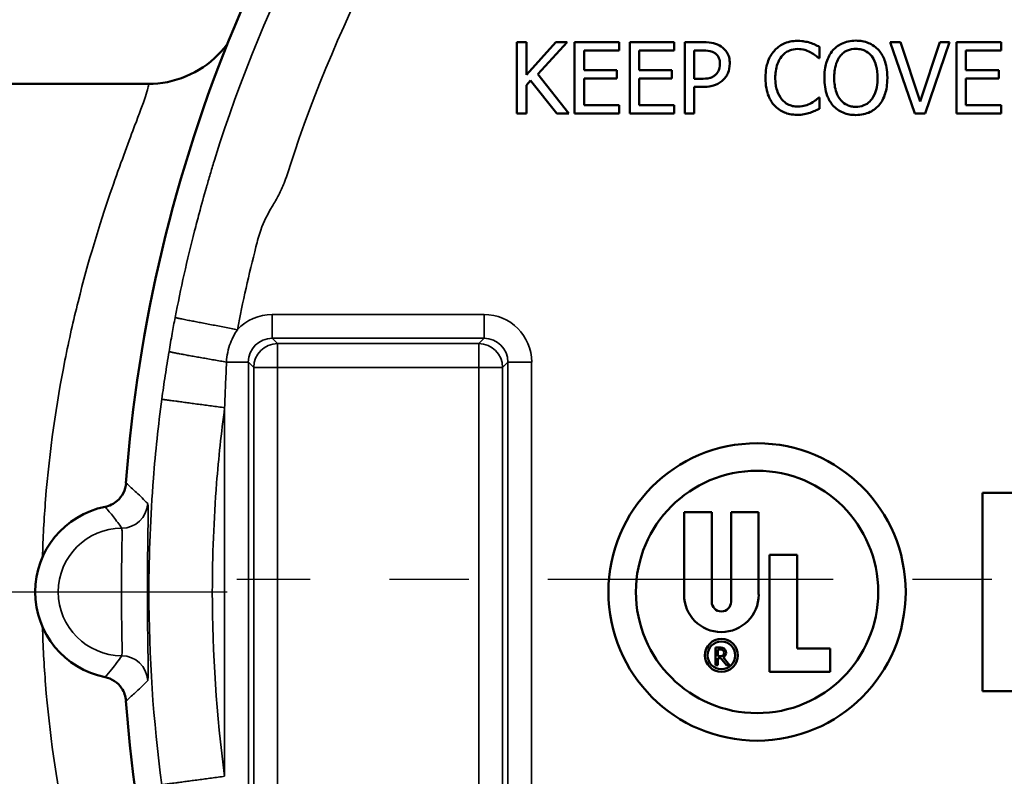
# Model space of a CAD drawing. Units: inches. Extents: x 0.1 to 17.5, y 0.1 to 13.5.
# Drawn here: x 8 to 9.3, y 8.8 to 9.8 of the extents above; entities that cross this region are included whole.
import ezdxf

# ---------------------------------------------------------------- set-up
doc = ezdxf.new("R2010")
doc.units = ezdxf.units.IN
doc.header["$LTSCALE"] = 0.8
doc.header["$MEASUREMENT"] = 0
doc.linetypes.add('CHAIN', pattern=[0.7087, 0.4724, -0.0591, 0.1181, -0.0591])
for name, color, linetype, lineweight in [('Center Mark (ANSI)', 7, 'Continuous', 25), ('Centerline (ANSI)', 7, 'Continuous', 25), ('Dimension (ANSI)', 7, 'Continuous', 25), ('Visible (ANSI)', 7, 'Continuous', 50), ('Visible Narrow (ANSI)', 7, 'Continuous', 35)]:
    doc.layers.add(name, color=color, linetype=linetype, lineweight=lineweight)
doc.styles.add('Note Text (ANSI)', font='tahoma.ttf')
doc.dimstyles.new('Default (ANSI)', dxfattribs={"dimscale": 0.8, "dimtxt": 0.15, "dimasz": 0.098425, "dimexe": 0.125, "dimexo": 0.0625, "dimgap": 0.031496, "dimtad": 0, "dimtih": 1, "dimtoh": 1, "dimrnd": 1e-08, "dimzin": 4, "dimdsep": 46, "dimtxsty": 'Note Text (ANSI)', "dimcen": 0.09, "dimdle": 0.393701, "dimclrd": 256, "dimclre": 256, "dimclrt": 256, "dimadec": 0, "dimazin": 1, "dimtfac": 0.8, "dimtofl": 0, "dimtmove": 0, "dimatfit": 3, "dimfxl": 1, "dimtolj": 1, "dimtzin": 4, "dimlwd": -1, "dimlwe": -1, "dimarcsym": 0})

# ---------------------------------------------------------------- blocks, each defined once
blk = doc.blocks.new('*D18')
at = {"layer": 'Defpoints', "color": 0, "transparency": 16777216}
for p in [(10.8943, 10.6676), (9.1108, 7.3977)]:
    blk.add_point(p, dxfattribs=at)
at = {"layer": 'Dimension (ANSI)', "transparency": 16777216}
for p, q in [((10.0025, 8.9607), (10.0025, 9.1047)), ((9.9305, 9.0327), (10.0745, 9.0327)), ((8.8754, 6.966), (9.0731, 7.3285)), ((8.7966, 6.966), (8.8754, 6.966))]:
    blk.add_line(p, q, dxfattribs=at)
blk.add_solid([(9.0616, 7.3348), (9.0846, 7.3223), (9.1108, 7.3977)], dxfattribs=at)
at = {"layer": 'Dimension (ANSI)', "transparency": 16777216, "insert": (8.4943, 6.966), "char_height": 0.12, "attachment_point": 5, "style": 'Note Text (ANSI)'}
blk.add_mtext('\\A1; ∅3.72"\\P[∅95]', dxfattribs=at)

msp = doc.modelspace()

# ---------------------------------------------------------------- linework, layer by layer
at = {"layer": 'Center Mark (ANSI)', "linetype": 'CHAIN', "ltscale": 0.952448}
msp.add_line((11.6773, 9.0484), (8.2849, 9.0484), dxfattribs=at)
at = {"layer": 'Centerline (ANSI)', "linetype": 'CHAIN', "ltscale": 0.952448}
msp.add_line((7.2933, 9.0327), (8.2728, 9.0327), dxfattribs=at)
at = {"layer": 'Visible (ANSI)'}
for p, q in [((8.6503, 9.726), (8.6384, 9.726)), ((8.6384, 9.726), (8.6384, 9.636)), ((8.6873, 9.726), (8.6503, 9.6846)), ((8.6503, 9.6846), (8.6503, 9.726)), ((8.6646, 9.6858), (8.7018, 9.726)), ((8.7018, 9.726), (8.6873, 9.726)), ((8.7675, 9.726), (8.7112, 9.726)), ((8.7112, 9.726), (8.7112, 9.636)), ((8.7675, 9.7153), (8.7675, 9.726)), ((8.8369, 9.726), (8.7806, 9.726)), ((8.7806, 9.726), (8.7806, 9.636)), ((8.8369, 9.7153), (8.8369, 9.726)), ((8.85, 9.726), (8.85, 9.636)), ((8.8726, 9.726), (8.85, 9.726)), ((9.1221, 9.726), (9.1092, 9.726)), ((9.1092, 9.726), (9.1402, 9.636)), ((9.147, 9.6512), (9.1221, 9.726)), ((9.172, 9.726), (9.147, 9.6512)), ((9.1532, 9.636), (9.1841, 9.726)), ((9.1841, 9.726), (9.172, 9.726)), ((9.2491, 9.726), (9.1928, 9.726)), ((9.1928, 9.726), (9.1928, 9.636)), ((9.2491, 9.7153), (9.2491, 9.726)), ((8.7231, 9.6907), (8.7231, 9.7153)), ((8.7231, 9.7153), (8.7675, 9.7153)), ((8.7926, 9.6907), (8.7926, 9.7153)), ((8.7926, 9.7153), (8.8369, 9.7153)), ((8.862, 9.7156), (8.8719, 9.7156)), ((8.862, 9.6797), (8.862, 9.7156)), ((9.0201, 9.7056), (9.0201, 9.72)), ((9.2047, 9.6907), (9.2047, 9.7153)), ((9.2047, 9.7153), (9.2491, 9.7153)), ((9.0192, 9.7056), (9.0201, 9.7056)), ((8.7645, 9.6907), (8.7231, 9.6907)), ((8.7645, 9.68), (8.7645, 9.6907)), ((8.8339, 9.6907), (8.7926, 9.6907)), ((8.8339, 9.68), (8.8339, 9.6907)), ((9.2461, 9.6907), (9.2047, 9.6907)), ((9.2461, 9.68), (9.2461, 9.6907)), ((8.6503, 9.6719), (8.6556, 9.6778)), ((8.6556, 9.6778), (8.6885, 9.636)), ((8.704, 9.636), (8.6646, 9.6858)), ((8.7231, 9.68), (8.7645, 9.68)), ((8.7231, 9.6466), (8.7231, 9.68)), ((8.7926, 9.6466), (8.7926, 9.68)), ((8.7926, 9.68), (8.8339, 9.68)), ((8.8702, 9.6797), (8.862, 9.6797)), ((9.2047, 9.68), (9.2461, 9.68)), ((9.2047, 9.6466), (9.2047, 9.68)), ((7.3933, 9.6733), (8.1728, 9.6733)), ((8.6503, 9.636), (8.6503, 9.6719)), ((8.862, 9.636), (8.862, 9.6695)), ((8.862, 9.6695), (8.8721, 9.6695)), ((9.0201, 9.6564), (9.0192, 9.6564)), ((9.0201, 9.6421), (9.0201, 9.6564)), ((8.7675, 9.6466), (8.7231, 9.6466)), ((8.7675, 9.636), (8.7675, 9.6466)), ((8.8369, 9.6466), (8.7926, 9.6466)), ((8.8369, 9.636), (8.8369, 9.6466)), ((9.2491, 9.6466), (9.2047, 9.6466)), ((9.2491, 9.636), (9.2491, 9.6466)), ((8.6384, 9.636), (8.6503, 9.636)), ((8.6885, 9.636), (8.704, 9.636)), ((8.7112, 9.636), (8.7675, 9.636)), ((8.7806, 9.636), (8.8369, 9.636)), ((8.85, 9.636), (8.862, 9.636)), ((9.1402, 9.636), (9.1532, 9.636)), ((9.1928, 9.636), (9.2491, 9.636)), ((9.2671, 9.1577), (9.2256, 9.1577)), ((9.2256, 9.1577), (9.2256, 8.9077)), ((8.8841, 9.1333), (8.8492, 9.1333)), ((8.8492, 9.1333), (8.8492, 9.0293)), ((8.8841, 9.0203), (8.8841, 9.1333)), ((8.9433, 9.1333), (8.9085, 9.1333)), ((8.9085, 9.1333), (8.9085, 9.0203)), ((8.9433, 9.0293), (8.9433, 9.1333)), ((8.9921, 9.0797), (8.9572, 9.0797)), ((8.9572, 9.0797), (8.9572, 8.932)), ((8.9921, 8.9616), (8.9921, 9.0797)), ((8.8957, 8.9627), (8.889, 8.9627)), ((8.889, 8.9627), (8.889, 8.9402)), ((8.892, 8.9601), (8.8957, 8.9601)), ((8.892, 8.9518), (8.892, 8.9601)), ((9.0337, 8.9616), (8.9921, 8.9616)), ((9.0337, 8.932), (9.0337, 8.9616)), ((8.8957, 8.9518), (8.892, 8.9518)), ((8.892, 8.9402), (8.892, 8.9492)), ((8.892, 8.9492), (8.8957, 8.9492)), ((8.8957, 8.9492), (8.9027, 8.9402)), ((8.9065, 8.9402), (8.8987, 8.9503)), ((8.889, 8.9402), (8.892, 8.9402)), ((8.9027, 8.9402), (8.9065, 8.9402)), ((8.9572, 8.932), (9.0337, 8.932)), ((9.2256, 8.9077), (9.2671, 8.9077))]:
    msp.add_line(p, q, dxfattribs=at)
for centre, radius in [((8.9413, 9.0327), 0.1875), ((8.9413, 9.0327), 0.1528), ((8.8963, 8.9528), 0.0208), ((8.8963, 8.9528), 0.0174)]:
    msp.add_circle(centre, radius, dxfattribs=at)
for centre, radius, start, end in [((10.0025, 9.0327), 1.8624, 139.2283, 175.7717), ((8.1402, 9.0327), 0.1095, 101.263, 258.737), ((8.8963, 9.0293), 0.0471, 180, 0), ((8.8963, 9.0203), 0.0122, 180, 0), ((8.8957, 8.9562), 0.00656, 296.8313, 90), ((8.8957, 8.956), 0.00413, 270, 90), ((10.0025, 9.0327), 1.8624, 184.2283, 220.7717)]:
    msp.add_arc(centre, radius, start, end, dxfattribs=at)
for points, knots in [([(8.8962, 9.7204), (8.8932, 9.7225), (8.8898, 9.7238), (8.8833, 9.7254), (8.8791, 9.726), (8.8726, 9.726)], [-0.1081302, -0.1081302, -0.1081302, -0.1081302, -0.0489469, -0.0489469, 0, 0, 0, 0]), ([(8.9923, 9.7276), (8.9892, 9.7276), (8.986, 9.7273), (8.98, 9.726), (8.9772, 9.7251), (8.9701, 9.7217), (8.9663, 9.7188), (8.9631, 9.7152)], [-0.08400238, -0.08400238, -0.08400238, -0.08400238, -0.05978272, -0.05978272, -0.03704129, -0.03704129, 0, 0, 0, 0]), ([(9.0082, 9.7253), (9.0058, 9.726), (9.0033, 9.7265), (8.9996, 9.7271), (8.9967, 9.7276), (8.9923, 9.7276)], [-0.09732888, -0.09732888, -0.09732888, -0.09732888, -0.03289721, -0.03289721, 0, 0, 0, 0]), ([(9.0659, 9.7279), (9.0627, 9.7279), (9.0595, 9.7276), (9.0533, 9.7263), (9.0505, 9.7253), (9.0436, 9.7219), (9.04, 9.7192), (9.037, 9.7157)], [-0.08271924, -0.08271924, -0.08271924, -0.08271924, -0.0582649, -0.0582649, -0.03527318, -0.03527318, 0, 0, 0, 0]), ([(9.095, 9.7157), (9.0932, 9.7177), (9.0912, 9.7195), (9.0864, 9.7229), (9.0838, 9.7241), (9.0769, 9.727), (9.0714, 9.7279), (9.0659, 9.7279)], [-0.06977724, -0.06977724, -0.06977724, -0.06977724, -0.05732222, -0.05732222, -0.0419696, -0.0419696, 0, 0, 0, 0]), ([(8.2731, 9.7237), (8.2695, 9.7188), (8.2655, 9.7142), (8.2497, 9.6984), (8.236, 9.6892), (8.2058, 9.6766), (8.1896, 9.6733), (8.173, 9.6733), (8.1729, 9.6733), (8.1728, 9.6733)], [0.0774633, 0.0774633, 0.0774633, 0.0774633, 0.1240009, 0.1240009, 0.2480529, 0.2480529, 0.3733188, 0.3733188, 0.3742031, 0.3742031, 0.3742031, 0.3742031]), ([(8.8719, 9.7156), (8.8745, 9.7156), (8.8786, 9.7155), (8.8841, 9.7142), (8.8862, 9.7134), (8.888, 9.7122)], [-0.0431594, -0.0431594, -0.0431594, -0.0431594, -0.01659792, -0.01659792, 0, 0, 0, 0]), ([(8.9069, 9.6989), (8.9069, 9.7016), (8.9067, 9.7043), (8.9055, 9.7087), (8.9047, 9.7109), (8.9012, 9.7162), (8.8989, 9.7185), (8.8962, 9.7204)], [-0.08175075, -0.08175075, -0.08175075, -0.08175075, -0.0479605, -0.0479605, -0.02514505, -0.02514505, 0, 0, 0, 0]), ([(8.9631, 9.7152), (8.9593, 9.7109), (8.9566, 9.706), (8.9536, 9.6973), (8.9519, 9.6911), (8.9519, 9.6809)], [-0.2061847, -0.2061847, -0.2061847, -0.2061847, -0.0777389, -0.0777389, 0, 0, 0, 0]), ([(8.9723, 9.7081), (8.9737, 9.7097), (8.9752, 9.7111), (8.9786, 9.7136), (8.9803, 9.7146), (8.9854, 9.7167), (8.9888, 9.7174), (8.9923, 9.7174)], [-0.05785243, -0.05785243, -0.05785243, -0.05785243, -0.04201716, -0.04201716, -0.02650604, -0.02650604, 0, 0, 0, 0]), ([(8.9923, 9.7174), (8.9954, 9.7174), (8.9986, 9.7171), (9.003, 9.7157), (9.0058, 9.7149), (9.009, 9.7131)], [-0.08581533, -0.08581533, -0.08581533, -0.08581533, -0.02797205, -0.02797205, 0, 0, 0, 0]), ([(9.0201, 9.72), (9.0182, 9.7211), (9.0161, 9.722), (9.0131, 9.7234), (9.0109, 9.7244), (9.0082, 9.7253)], [-0.06460872, -0.06460872, -0.06460872, -0.06460872, -0.02185515, -0.02185515, 0, 0, 0, 0]), ([(9.037, 9.7157), (9.0333, 9.7113), (9.0307, 9.7063), (9.0279, 9.6976), (9.0262, 9.6912), (9.0262, 9.681)], [-0.2041169, -0.2041169, -0.2041169, -0.2041169, -0.0778565, -0.0778565, 0, 0, 0, 0]), ([(9.046, 9.7082), (9.0473, 9.7098), (9.0487, 9.7114), (9.0523, 9.7141), (9.054, 9.715), (9.0588, 9.717), (9.0624, 9.7175), (9.066, 9.7175)], [-0.04967568, -0.04967568, -0.04967568, -0.04967568, -0.03925106, -0.03925106, -0.02739454, -0.02739454, 0, 0, 0, 0]), ([(9.066, 9.7175), (9.0683, 9.7175), (9.0707, 9.7173), (9.0751, 9.7162), (9.0771, 9.7154), (9.0817, 9.7127), (9.084, 9.7107), (9.0859, 9.7082)], [-0.05843002, -0.05843002, -0.05843002, -0.05843002, -0.04051219, -0.04051219, -0.02374939, -0.02374939, 0, 0, 0, 0]), ([(9.1057, 9.681), (9.1057, 9.6912), (9.104, 9.6982), (9.1004, 9.7077), (9.0981, 9.712), (9.095, 9.7157)], [-0.07763555, -0.07763555, -0.07763555, -0.07763555, -0.03698729, -0.03698729, 0, 0, 0, 0]), ([(8.888, 9.7122), (8.8891, 9.7114), (8.8902, 9.7105), (8.8919, 9.7084), (8.8926, 9.7072), (8.8941, 9.7036), (8.8945, 9.701), (8.8945, 9.6985)], [-0.04051289, -0.04051289, -0.04051289, -0.04051289, -0.02982892, -0.02982892, -0.01928243, -0.01928243, 0, 0, 0, 0]), ([(8.9643, 9.6809), (8.9643, 9.6863), (8.9649, 9.6926), (8.9684, 9.7022), (8.9701, 9.7054), (8.9723, 9.7081)], [-0.07768168, -0.07768168, -0.07768168, -0.07768168, -0.02700165, -0.02700165, 0, 0, 0, 0]), ([(9.009, 9.7131), (9.0111, 9.7119), (9.0132, 9.7106), (9.0165, 9.7079), (9.0178, 9.7068), (9.0192, 9.7056)], [-0.03186534, -0.03186534, -0.03186534, -0.03186534, -0.01366345, -0.01366345, 0, 0, 0, 0]), ([(9.0386, 9.681), (9.0386, 9.6857), (9.0391, 9.6925), (9.0424, 9.7023), (9.0439, 9.7055), (9.046, 9.7082)], [-0.0791509, -0.0791509, -0.0791509, -0.0791509, -0.02628655, -0.02628655, 0, 0, 0, 0]), ([(9.0859, 9.7082), (9.0891, 9.7041), (9.0906, 9.6994), (9.0928, 9.6917), (9.0933, 9.6863), (9.0933, 9.681)], [-0.06091141, -0.06091141, -0.06091141, -0.06091141, -0.04015765, -0.04015765, 0, 0, 0, 0]), ([(8.8945, 9.6985), (8.8945, 9.6948), (8.8938, 9.6923), (8.8922, 9.6885), (8.8909, 9.6867), (8.8894, 9.6851)], [-0.03122882, -0.03122882, -0.03122882, -0.03122882, -0.01709277, -0.01709277, 0, 0, 0, 0]), ([(8.8991, 9.6789), (8.9003, 9.6801), (8.9014, 9.6814), (8.9034, 9.6844), (8.9042, 9.6861), (8.9059, 9.6904), (8.9069, 9.6941), (8.9069, 9.6989)], [-0.08090205, -0.08090205, -0.08090205, -0.08090205, -0.05891287, -0.05891287, -0.03603111, -0.03603111, 0, 0, 0, 0]), ([(8.8894, 9.6851), (8.8884, 9.6841), (8.8873, 9.6833), (8.8843, 9.6816), (8.8828, 9.6811), (8.8785, 9.68), (8.8743, 9.6797), (8.8702, 9.6797)], [-0.04434753, -0.04434753, -0.04434753, -0.04434753, -0.0388326, -0.0388326, -0.03123511, -0.03123511, 0, 0, 0, 0]), ([(8.8721, 9.6695), (8.8812, 9.6695), (8.8862, 9.6711), (8.8927, 9.6738), (8.8961, 9.676), (8.8991, 9.6789)], [-0.05383371, -0.05383371, -0.05383371, -0.05383371, -0.03134221, -0.03134221, 0, 0, 0, 0]), ([(8.9519, 9.6809), (8.9519, 9.6712), (8.9535, 9.6638), (8.9577, 9.6535), (8.96, 9.6496), (8.9632, 9.6462)], [-0.08480895, -0.08480895, -0.08480895, -0.08480895, -0.03495084, -0.03495084, 0, 0, 0, 0]), ([(8.9726, 9.6537), (8.9699, 9.657), (8.9679, 9.6609), (8.9658, 9.6673), (8.9643, 9.6723), (8.9643, 9.6809)], [-0.1802583, -0.1802583, -0.1802583, -0.1802583, -0.0656626, -0.0656626, 0, 0, 0, 0]), ([(9.0262, 9.681), (9.0262, 9.6733), (9.0272, 9.6656), (9.0315, 9.654), (9.0338, 9.6499), (9.0369, 9.6463)], [-0.09430571, -0.09430571, -0.09430571, -0.09430571, -0.0358483, -0.0358483, 0, 0, 0, 0]), ([(9.066, 9.6444), (9.064, 9.6444), (9.062, 9.6446), (9.0583, 9.6454), (9.0565, 9.646), (9.052, 9.6481), (9.0495, 9.65), (9.0444, 9.6556), (9.0426, 9.6591), (9.0393, 9.6683), (9.0386, 9.6748), (9.0386, 9.681)], [-0.1196343, -0.1196343, -0.1196343, -0.1196343, -0.1069311, -0.1069311, -0.0949819, -0.0949819, -0.074519, -0.074519, -0.0469885, -0.0469885, 0, 0, 0, 0]), ([(9.0933, 9.681), (9.0933, 9.6771), (9.093, 9.6732), (9.0917, 9.6661), (9.0908, 9.6629), (9.0875, 9.6556), (9.0852, 9.6529), (9.0814, 9.6491), (9.0789, 9.6475), (9.0729, 9.645), (9.0695, 9.6444), (9.066, 9.6444)], [-0.09483936, -0.09483936, -0.09483936, -0.09483936, -0.08015362, -0.08015362, -0.06760949, -0.06760949, -0.04960219, -0.04960219, -0.02653351, -0.02653351, 0, 0, 0, 0]), ([(9.095, 9.6463), (9.0968, 9.6484), (9.0983, 9.6506), (9.101, 9.6556), (9.1021, 9.6584), (9.1044, 9.6658), (9.1057, 9.6723), (9.1057, 9.681)], [-0.1437062, -0.1437062, -0.1437062, -0.1437062, -0.10651, -0.10651, -0.0663769, -0.0663769, 0, 0, 0, 0]), ([(8.9923, 9.6447), (8.9902, 9.6447), (8.9881, 9.645), (8.9838, 9.646), (8.9818, 9.6468), (8.9774, 9.649), (8.9748, 9.6511), (8.9726, 9.6537)], [-0.04858492, -0.04858492, -0.04858492, -0.04858492, -0.0380343, -0.0380343, -0.02569011, -0.02569011, 0, 0, 0, 0]), ([(9.0192, 9.6564), (9.0181, 9.6553), (9.0166, 9.654), (9.0147, 9.6525), (9.0129, 9.651), (9.0097, 9.6492)], [-0.07883071, -0.07883071, -0.07883071, -0.07883071, -0.02828546, -0.02828546, 0, 0, 0, 0]), ([(8.9632, 9.6462), (8.9649, 9.6443), (8.9669, 9.6425), (8.9712, 9.6395), (8.9735, 9.6383), (8.9797, 9.6358), (8.985, 9.6344), (8.9921, 9.6344)], [-0.1243415, -0.1243415, -0.1243415, -0.1243415, -0.0892209, -0.0892209, -0.0541681, -0.0541681, 0, 0, 0, 0]), ([(9.0097, 9.6492), (9.0072, 9.6478), (9.0046, 9.6468), (9.0005, 9.6456), (8.9972, 9.6447), (8.9923, 9.6447)], [-0.1135489, -0.1135489, -0.1135489, -0.1135489, -0.0379289, -0.0379289, 0, 0, 0, 0]), ([(9.0082, 9.637), (9.0103, 9.6377), (9.0125, 9.6385), (9.0164, 9.6404), (9.0182, 9.6412), (9.0201, 9.6421)], [-0.03266669, -0.03266669, -0.03266669, -0.03266669, -0.01578581, -0.01578581, 0, 0, 0, 0]), ([(9.0369, 9.6463), (9.0387, 9.6443), (9.0406, 9.6425), (9.0449, 9.6395), (9.0472, 9.6382), (9.0549, 9.635), (9.0604, 9.6341), (9.0659, 9.6341)], [-0.08548133, -0.08548133, -0.08548133, -0.08548133, -0.06347194, -0.06347194, -0.04240548, -0.04240548, 0, 0, 0, 0]), ([(9.0659, 9.6341), (9.0691, 9.6341), (9.0723, 9.6344), (9.0784, 9.6357), (9.0813, 9.6366), (9.0883, 9.64), (9.0919, 9.6428), (9.095, 9.6463)], [-0.08319322, -0.08319322, -0.08319322, -0.08319322, -0.0585795, -0.0585795, -0.03557248, -0.03557248, 0, 0, 0, 0]), ([(8.9921, 9.6344), (8.9951, 9.6344), (8.9983, 9.6345), (9.0033, 9.6355), (9.0058, 9.6362), (9.0082, 9.637)], [-0.03914139, -0.03914139, -0.03914139, -0.03914139, -0.01918848, -0.01918848, 0, 0, 0, 0]), ([(8.1452, 9.17), (8.1449, 9.1657), (8.1438, 9.1615), (8.1399, 9.1538), (8.1373, 9.1504), (8.1319, 9.1457), (8.1295, 9.1441), (8.1243, 9.1415), (8.1216, 9.1406), (8.1188, 9.14)], [0, 0, 0, 0, 0.0327438, 0.0327438, 0.065473, 0.065473, 0.0873531, 0.0873531, 0.109234, 0.109234, 0.109234, 0.109234]), ([(8.1188, 8.9253), (8.123, 8.9244), (8.127, 8.9228), (8.1342, 8.918), (8.1373, 8.915), (8.1413, 8.909), (8.1426, 8.9065), (8.1444, 8.901), (8.145, 8.8982), (8.1452, 8.8953)], [0, 0, 0, 0, 0.0327446, 0.0327446, 0.0654747, 0.0654747, 0.0873536, 0.0873536, 0.109234, 0.109234, 0.109234, 0.109234])]:
    msp.add_open_spline(points, degree=3, knots=knots, dxfattribs=at)
at = {"layer": 'Visible Narrow (ANSI)'}
for p, q in [((8.597, 9.3826), (8.3296, 9.3826)), ((8.3296, 9.3826), (8.3296, 9.3526)), ((8.597, 9.3526), (8.597, 9.3826)), ((8.3296, 9.3526), (8.597, 9.3526)), ((8.3363, 9.3459), (8.3296, 9.3526)), ((8.3363, 9.3459), (8.3363, 9.3159)), ((8.5903, 9.3459), (8.3363, 9.3459)), ((8.597, 9.3526), (8.5903, 9.3459)), ((8.5903, 9.3159), (8.5903, 9.3459)), ((8.2996, 9.3226), (8.272, 9.3226)), ((8.2996, 8.7427), (8.2996, 9.3226)), ((8.2996, 9.3226), (8.3063, 9.3159)), ((8.6203, 9.3159), (8.627, 9.3226)), ((8.6569, 9.3226), (8.627, 9.3226)), ((8.627, 9.3226), (8.627, 8.7427)), ((8.6569, 8.7427), (8.6569, 9.3226)), ((8.3363, 9.3159), (8.3063, 9.3159)), ((8.3063, 9.3159), (8.3063, 8.7494)), ((8.3363, 8.7494), (8.3363, 9.3159)), ((8.3363, 9.3159), (8.5903, 9.3159)), ((8.6203, 9.3159), (8.5903, 9.3159)), ((8.5903, 9.3159), (8.5903, 8.7494)), ((8.6203, 8.7494), (8.6203, 9.3159)), ((8.2696, 9.265), (8.2696, 8.8003))]:
    msp.add_line(p, q, dxfattribs=at)
msp.add_arc((8.1402, 9.0327), 0.0804, 90.2438, 269.7562, dxfattribs=at)
for centre, major_axis, ratio, start_param, end_param in [((8.3296, 9.3225), (-0.0425, 0.0425), 0.999315, 5.49813, 6.319226), ((8.5969, 9.3225), (0.0425, 0.0425), 0.999315, 5.49813, 7.068241), ((8.3296, 9.3225), (-0.0213, 0.0213), 0.997948, 5.49813, 7.068241), ((8.3363, 9.3159), (-0.0212, -0.0212), 0.999315, 3.927333, 5.497445), ((8.5903, 9.3159), (-0.0212, 0.0212), 0.999315, 3.927333, 5.497445), ((8.5969, 9.3225), (0.0213, 0.0213), 0.997948, 5.49813, 7.068241), ((8.1397, 9.1461), (0.024, 0.0227), 0.999357, 3.959847, 5.46493), ((8.1397, 8.9192), (0.024, -0.0227), 0.999357, 0.818255, 2.323338)]:
    msp.add_ellipse(centre, major_axis=major_axis, ratio=ratio, start_param=start_param, end_param=end_param, dxfattribs=at)
for points, knots in [([(11.7979, 9.3786), (11.7967, 9.385), (11.7954, 9.3914), (11.7918, 9.4091), (11.7895, 9.4202), (11.7859, 9.4369), (11.7847, 9.4424), (11.7821, 9.4535), (11.7808, 9.4591), (11.7777, 9.4721), (11.7758, 9.4795), (11.767, 9.5139), (11.7595, 9.5407), (11.7407, 9.602), (11.7291, 9.6364), (11.7, 9.7147), (11.6818, 9.7584), (11.636, 9.8571), (11.6074, 9.9116), (11.5352, 10.0334), (11.4899, 10.0996), (11.3799, 10.2396), (11.3132, 10.3118), (11.167, 10.4463), (11.0873, 10.5083), (10.8808, 10.6433), (10.7489, 10.7085), (10.4637, 10.8092), (10.3095, 10.8422), (9.9527, 10.8718), (9.7488, 10.8549), (9.3584, 10.756), (9.1715, 10.6741), (8.8332, 10.4531), (8.6828, 10.3144), (8.4299, 9.9895), (8.329, 9.8001), (8.2609, 9.5904), (8.2586, 9.5831), (8.2547, 9.5703), (8.253, 9.5649), (8.2498, 9.5539), (8.2482, 9.5485), (8.2435, 9.5321), (8.2405, 9.5211), (8.2356, 9.5027), (8.2336, 9.4953), (8.2224, 9.4517), (8.2142, 9.4152), (8.2072, 9.3786)], [14.646399, 14.646399, 14.646399, 14.646399, 14.693874, 14.693874, 14.777185, 14.777185, 14.818841, 14.818841, 14.860497, 14.860497, 14.916037, 14.916037, 15.117575, 15.117575, 15.379575, 15.379575, 15.720174, 15.720174, 16.162953, 16.162953, 16.738566, 16.738566, 17.444684, 17.444684, 18.170355, 18.170355, 19.220413, 19.220413, 20.347356, 20.347356, 21.798692, 21.798692, 23.250028, 23.250028, 24.701364, 24.701364, 26.224945, 26.224945, 26.279911, 26.279911, 26.321135, 26.321135, 26.362359, 26.362359, 26.444807, 26.444807, 26.499772, 26.499772, 26.768373, 26.768373, 26.768373, 26.768373]), ([(8.2857, 9.3634), (8.2924, 9.3985), (8.3003, 9.4333), (8.311, 9.4751), (8.3128, 9.4822), (8.3188, 9.4995), (8.324, 9.5093), (8.3325, 9.5237), (8.3353, 9.5285), (8.3404, 9.5383), (8.3427, 9.5432), (8.3473, 9.5551), (8.3495, 9.5621), (8.4141, 9.7611), (8.5099, 9.9409), (8.7499, 10.2492), (8.8926, 10.3809), (9.2137, 10.5907), (9.3911, 10.6684), (9.7617, 10.7622), (9.9552, 10.7783), (10.2939, 10.7502), (10.4403, 10.7189), (10.711, 10.6233), (10.8362, 10.5614), (11.0322, 10.4333), (11.1078, 10.3744), (11.2465, 10.2467), (11.3099, 10.1783), (11.4143, 10.0454), (11.4573, 9.9826), (11.5258, 9.8669), (11.553, 9.8152), (11.5964, 9.7215), (11.6137, 9.68), (11.6413, 9.6057), (11.6524, 9.5731), (11.6702, 9.5149), (11.6773, 9.4894), (11.6857, 9.4568), (11.6874, 9.4497), (11.6912, 9.4376), (11.6932, 9.4325), (11.6977, 9.4224), (11.7002, 9.4174), (11.7077, 9.4025), (11.7124, 9.3924), (11.717, 9.3757), (11.7182, 9.3696), (11.7194, 9.3634)], [-26.768373, -26.768373, -26.768373, -26.768373, -26.499772, -26.499772, -26.444807, -26.444807, -26.362359, -26.362359, -26.321135, -26.321135, -26.279911, -26.279911, -26.224945, -26.224945, -24.701364, -24.701364, -23.250028, -23.250028, -21.798692, -21.798692, -20.347356, -20.347356, -19.220413, -19.220413, -18.170355, -18.170355, -17.444684, -17.444684, -16.738566, -16.738566, -16.162953, -16.162953, -15.720174, -15.720174, -15.379575, -15.379575, -15.117575, -15.117575, -14.916037, -14.916037, -14.860497, -14.860497, -14.818841, -14.818841, -14.777185, -14.777185, -14.693874, -14.693874, -14.646399, -14.646399, -14.646399, -14.646399]), ([(8.1728, 9.6733), (8.1732, 9.6733), (8.1735, 9.6729), (8.1738, 9.6674), (8.1663, 9.6473), (8.1459, 9.5932), (8.1359, 9.5666), (8.112, 9.4963), (8.0977, 9.4505), (8.0789, 9.3752), (8.0733, 9.3506), (8.0572, 9.2699), (8.0486, 9.2108), (8.0418, 9.1251), (8.0405, 9.1007), (8.0398, 9.0763)], [0.311277, 0.311277, 0.311277, 0.311277, 0.426692, 0.426692, 1.149905, 1.149905, 1.610912, 1.610912, 2.188983, 2.188983, 2.451484, 2.451484, 3.017745, 3.017745, 3.239441, 3.239441, 3.239441, 3.239441]), ([(8.2072, 9.3786), (8.2059, 9.3719), (8.2046, 9.3652), (8.2021, 9.351), (8.2007, 9.3434), (8.1995, 9.3358)], [26.7683732, 26.7683732, 26.7683732, 26.7683732, 26.8173965, 26.8173965, 26.8727179, 26.8727179, 26.8727179, 26.8727179]), ([(8.272, 9.3226), (8.2723, 9.3307), (8.2741, 9.3392), (8.2795, 9.3531), (8.2826, 9.3588), (8.2857, 9.3634)], [-26.8727179, -26.8727179, -26.8727179, -26.8727179, -26.8173965, -26.8173965, -26.7683732, -26.7683732, -26.7683732, -26.7683732]), ([(8.1995, 9.3358), (8.1978, 9.3258), (8.1962, 9.3158), (8.1931, 9.2957), (8.1917, 9.2857), (8.1904, 9.2757)], [26.8727179, 26.8727179, 26.8727179, 26.8727179, 26.9459945, 26.9459945, 27.0192711, 27.0192711, 27.0192711, 27.0192711]), ([(8.2696, 9.265), (8.27, 9.2746), (8.2704, 9.2842), (8.2711, 9.3034), (8.2716, 9.313), (8.272, 9.3226)], [-27.0192711, -27.0192711, -27.0192711, -27.0192711, -26.9459945, -26.9459945, -26.8727179, -26.8727179, -26.8727179, -26.8727179]), ([(8.1904, 9.2757), (8.1859, 9.2425), (8.1824, 9.2093), (8.176, 9.1283), (8.1741, 9.0805), (8.1741, 9.0327)], [27.0192711, 27.0192711, 27.0192711, 27.0192711, 27.2612384, 27.2612384, 27.61005, 27.61005, 27.61005, 27.61005]), ([(8.2541, 9.0327), (8.2541, 9.0784), (8.2559, 9.1241), (8.262, 9.2016), (8.2654, 9.2333), (8.2696, 9.265)], [-27.61005, -27.61005, -27.61005, -27.61005, -27.2612384, -27.2612384, -27.0192711, -27.0192711, -27.0192711, -27.0192711]), ([(8.1726, 9.1441), (8.1679, 9.149), (8.1632, 9.1536), (8.1541, 9.1621), (8.1497, 9.1661), (8.1452, 9.17)], [-2.90435, -2.90435, -2.90435, -2.90435, -1.452175, -1.452175, -0.08433, -0.08433, -0.08433, -0.08433]), ([(8.1726, 8.9212), (8.1731, 8.9218), (8.1733, 8.9284), (8.173, 8.9499), (8.1728, 8.9635), (8.1722, 8.9992), (8.1721, 9.0226), (8.1722, 9.0646), (8.1725, 9.0834), (8.1729, 9.111), (8.1731, 9.1212), (8.1732, 9.1346), (8.1732, 9.1389), (8.1729, 9.143), (8.1728, 9.1439), (8.1726, 9.1441)], [-0.8890832, -0.8890832, -0.8890832, -0.8890832, -0.7269744, -0.7269744, -0.5888553, -0.5888553, -0.4117173, -0.4117173, -0.2609476, -0.2609476, -0.1449709, -0.1449709, -0.055758, -0.055758, 0, 0, 0, 0]), ([(8.1188, 9.14), (8.1224, 9.136), (8.1259, 9.1318), (8.133, 9.1228), (8.1365, 9.1181), (8.1398, 9.1131)], [0.08433, 0.08433, 0.08433, 0.08433, 1.452175, 1.452175, 2.90435, 2.90435, 2.90435, 2.90435]), ([(8.1398, 9.1131), (8.14, 9.113), (8.1401, 9.1123), (8.1402, 9.1094), (8.1403, 9.1063), (8.1402, 9.0966), (8.14, 9.0893), (8.1397, 9.0693), (8.1395, 9.0558), (8.1394, 9.0256), (8.1395, 9.0084), (8.1399, 8.9827), (8.1401, 8.9729), (8.1403, 8.9574), (8.1402, 8.9526), (8.1398, 8.9522)], [0, 0, 0, 0, 0.055758, 0.055758, 0.1449709, 0.1449709, 0.2609476, 0.2609476, 0.4117173, 0.4117173, 0.5888553, 0.5888553, 0.7269744, 0.7269744, 0.8890832, 0.8890832, 0.8890832, 0.8890832]), ([(8.0398, 8.989), (8.0405, 8.9646), (8.0418, 8.9402), (8.0486, 8.8545), (8.0572, 8.7954), (8.0733, 8.7148), (8.0789, 8.6901), (8.0977, 8.6148), (8.112, 8.569), (8.1359, 8.4987), (8.1459, 8.4721), (8.1663, 8.418), (8.1738, 8.3979), (8.1735, 8.3924), (8.1732, 8.392), (8.1728, 8.392)], [3.503874, 3.503874, 3.503874, 3.503874, 3.725571, 3.725571, 4.291832, 4.291832, 4.554333, 4.554333, 5.132403, 5.132403, 5.593411, 5.593411, 6.316624, 6.316624, 6.432038, 6.432038, 6.432038, 6.432038]), ([(8.1398, 8.9522), (8.1359, 8.9463), (8.1316, 8.9407), (8.1245, 8.9318), (8.1217, 8.9285), (8.1188, 8.9253)], [0, 0, 0, 0, 1.730095, 1.730095, 2.820019, 2.820019, 2.820019, 2.820019]), ([(8.1452, 8.8953), (8.1488, 8.8984), (8.1523, 8.9016), (8.1614, 8.91), (8.167, 8.9154), (8.1726, 8.9212)], [-2.820019, -2.820019, -2.820019, -2.820019, -1.730095, -1.730095, 0, 0, 0, 0])]:
    msp.add_open_spline(points, degree=3, knots=knots, dxfattribs=at)
for points, weights in [([(8.2072, 9.3786), (8.2083, 9.3783), (8.2406, 9.3721), (8.2857, 9.3634)], [1, 0.810867962284, 0.810867962284, 1]), ([(8.1995, 9.3358), (8.2005, 9.3351), (8.2297, 9.3298), (8.272, 9.3226)], [1, 0.82866483947, 0.82866483947, 1]), ([(8.2696, 9.265), (8.2241, 9.2711), (8.1916, 9.2755), (8.1904, 9.2757)], [1, 0.810867962284, 0.810867962284, 1]), ([(8.1904, 8.7896), (8.1916, 8.7898), (8.2241, 8.7942), (8.2696, 8.8003)], [1, 0.810867962283, 0.810867962283, 1])]:
    msp.add_rational_spline(points, weights, degree=3, dxfattribs=at)
for points in [[(8.1741, 9.0327), (8.1741, 8.9516), (8.1795, 8.8705), (8.1904, 8.7896)], [(8.2696, 8.8003), (8.2593, 8.8776), (8.2541, 8.9552), (8.2541, 9.0327)]]:
    msp.add_open_spline(points, degree=3, dxfattribs=at)

# ---------------------------------------------------------------- dimensions: what is measured, and where the dimension line sits
at = {"layer": 'Dimension (ANSI)'}
dim = msp.add_diameter_dim_2p(p1=(10.8943, 10.6676), p2=(9.1108, 7.3977), text=' <>"\\X[∅95]', dimstyle='Default (ANSI)', override={"dimgap": 0.031496, "dimdec": 2, "dimlfac": 1, "dimpost": '\\X', "dimtol": 0, "dimlim": 0, "dimtp": 0, "dimtm": 0, "dimtdec": 2}, dxfattribs=at)
dim.commit()
dim.dimension.update_dxf_attribs({"geometry": '*D18', "text_midpoint": (8.4943, 6.966), "dimtype": 163})

doc.saveas('drawing.dxf')
